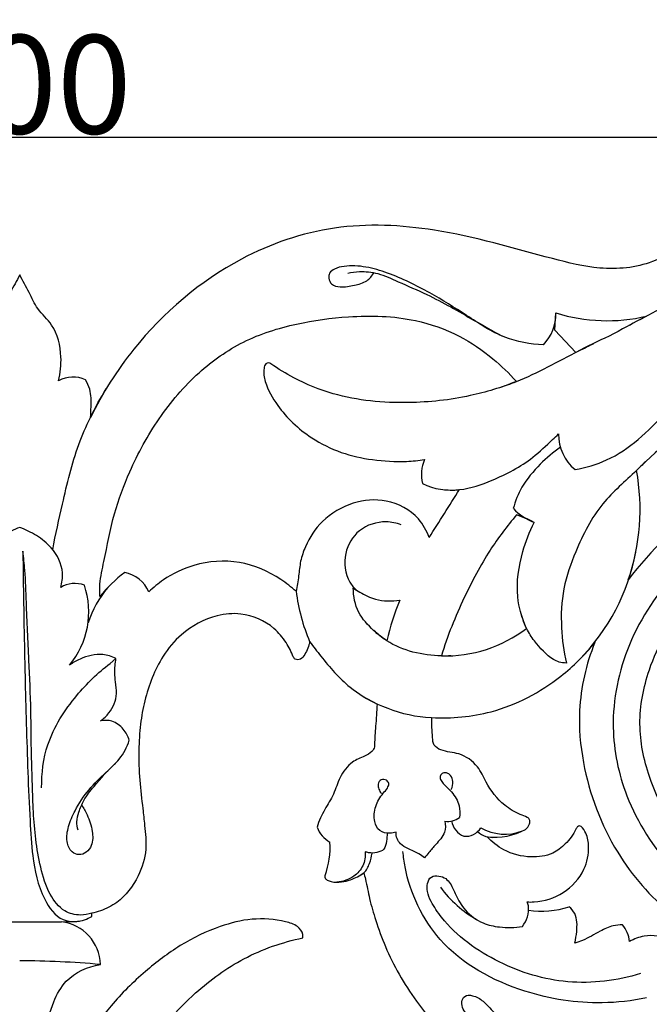
# Model space of a CAD drawing. Units: millimetres. Extents: x 0 to 1341, y 28 to 2454.
# Drawn here: x 635 to 699, y 2055 to 2155 of the extents above; entities that cross this region are included whole.
import ezdxf

# ---------------------------------------------------------------- set-up
doc = ezdxf.new("R2010")
doc.units = ezdxf.units.MM
doc.layers.add('Default', color=7, linetype='Continuous', true_color=0xffffff)
doc.styles.add('Arial', font='arial.ttf')
doc.dimstyles.new('Dimension Style 01', dxfattribs={"dimtxt": 10, "dimasz": 7, "dimexe": 0.5, "dimexo": 0.5, "dimgap": 0.25, "dimtad": 1, "dimtoh": 1, "dimdec": 0, "dimzin": 1, "dimdsep": 46, "dimtxsty": 'Arial', "dimcen": 0.5, "dimazin": 0, "dimtfac": 1, "dimtdec": 4, "dimtix": 1, "dimtmove": 1, "dimatfit": 3, "dimfxl": 0, "dimtolj": 1, "dimtzin": 1, "dimarcsym": 0})

# ---------------------------------------------------------------- blocks, each defined once
blk = doc.blocks.new('*D2764')
at = {"layer": 'Default', "color": 0, "lineweight": -2, "transparency": 16777216}
for p, q in [((485.082, 2073.793), (485.082, 2143.933)), ((785.082, 2073.793), (785.082, 2143.933)), ((492.082, 2143.433), (778.082, 2143.433))]:
    blk.add_line(p, q, dxfattribs=at)
at = {"layer": 'Default', "color": 0, "transparency": 16777216}
for points in [[(492.082, 2144.6), (492.082, 2142.267), (485.082, 2143.433)], [(778.082, 2144.6), (778.082, 2142.267), (785.082, 2143.433)]]:
    blk.add_solid(points, dxfattribs=at)
at = {"layer": 'Defpoints', "color": 0, "transparency": 16777216}
for p in [(785.082, 2143.433), (485.082, 2073.293), (785.082, 2073.293)]:
    blk.add_point(p, dxfattribs=at)
at = {"layer": 'Default', "color": 0, "transparency": 16777216, "insert": (635.082, 2148.793), "char_height": 10, "attachment_point": 5, "style": 'Arial'}
blk.add_mtext('\\A1;300', dxfattribs=at)

msp = doc.modelspace()

# ---------------------------------------------------------------- linework, layer by layer
at = {"layer": 'Default'}
for p, q in [((689.396, 2123.857), (689.507, 2125.598)), ((691.544, 2121.589), (689.396, 2123.857)), ((686.71, 2104.645), (685.521, 2105.111)), ((644.257, 2090.037), (644.857, 2090.543)), ((642.399, 2064.364), (642.399, 2064.699)), ((630.843, 2063.816), (635.082, 2063.816)), ((635.082, 2063.816), (639.322, 2063.816)), ((639.322, 2063.816), (640.872, 2063.843))]:
    msp.add_line(p, q, dxfattribs=at)
for centre, radius, start, end in [((1635.004, 343.22), 2013.037, 117.57511, 117.773794), ((684.985, 2125.495), 4.523, 316.06013, 1.30816), ((694.69, 2142.28), 17.468, 252.74173, 283.3441), ((640.49, 2116.091), 3.008, 64.99784, 119.12101), ((694.351, 2113.264), 4.578, 179.27612, 230.80036), ((679.611, 2109.229), 3.748, 156.41178, 194.4577), ((719.767, 2081.768), 28.376, 97.98996, 143.84911), ((676.095, 2105.662), 21.957, 340.98209, 10.38787), ((678.889, 2114.233), 6.613, 243.92139, 277.24597), ((339.951, 2320.19), 400.76, 327.15321, 327.97519), ((689.329, 2109.694), 5.715, 223.57157, 249.15298), ((682.154, 2094.772), 10.874, 61.78446, 71.96272), ((676.78, 2105.3), 21.209, 315.60718, 349.19646), ((654.468, 2087.769), 14.438, 127.18573, 141.09767), ((645.048, 2095.904), 3.438, 23.91609, 78.35184), ((640.681, 2095.399), 2.753, 69.47899, 121.46994), ((633.667, 2095.26), 8.429, 320.18611, 18.80286), ((652.623, 2090.568), 11.196, 140.13187, 161.28058), ((683.074, 2100.011), 20.117, 187.58629, 202.69824), ((699.405, 2085.881), 27.827, 157.63092, 166.57682), ((678.23, 2104.447), 13.655, 268.61068, 307.3857), ((677.795, 2099.686), 15.178, 238.63016, 272.83457), ((678.511, 2076.061), 2.047, 262.33192, 306.65582), ((680.984, 2074.452), 2.113, 190.90139, 247.0589), ((668.049, 2074.487), 2.98, 200.80642, 240.22437), ((680.354, 2074.267), 1.771, 263.74021, 329.78153), ((683.082, 2074.613), 2.228, 227.08045, 276.58088), ((684.345, 2077.622), 4.908, 239.90173, 291.17052), ((683.314, 2078.879), 6.475, 263.19101, 298.78333), ((658.742, 2071.312), 7.849, 339.26932, 4.29665), ((687.502, 2074.488), 12.063, 216.31313, 240.20679), ((684.039, 2065.094), 2.693, 320.00706, 7.14166), ((685.304, 2065.204), 1.425, 351.52693, 26.57452), ((688.03, 2073.788), 8.892, 261.48802, 288.46941), ((640.222, 2068.242), 4.447, 278.40255, 299.30559), ((638.827, 2059.399), 4.444, 1.22272, 83.60803), ((693.802, 2061.496), 3.199, 6.02653, 39.37516), ((635.202, 1970.623), 89.236, 84.81303, 90.07711)]:
    msp.add_arc(centre, radius, start, end, dxfattribs=at)
for points, knots in [([(701.882, 2126.905), (702.743, 2127.619), (704.342, 2129.329), (705.538, 2132.219), (705.961, 2133.972), (706.145, 2134.947), (705.591, 2135.134), (704.745, 2135.061), (703.719, 2134.345), (702.345, 2132.457), (699.137, 2130.294), (694.082, 2129.862), (686.751, 2131.693), (678.015, 2134.324), (667.011, 2134.854), (655.97, 2131.04), (647.508, 2123.812), (643.472, 2117.439), (642.261, 2114.976)], [207.138865, 207.138865, 207.138865, 207.138865, 212.622162, 218.478334, 221.79482, 222.233477, 222.713955, 224.202504, 226.490466, 228.465556, 235.700728, 244.496012, 252.468115, 272.628663, 289.197911, 305.450874, 328.702474, 342.153547, 342.153547, 342.153547, 342.153547]), ([(688.242, 2122.356), (686.915, 2122.428), (684.057, 2122.916), (680.48, 2125.367), (676.65, 2127.745), (673.227, 2129.453), (670.27, 2130.326), (668.391, 2130.458), (667.142, 2130.152), (666.486, 2129.719), (666.423, 2129.079), (666.718, 2128.387), (667.822, 2128.175), (669.003, 2128.381), (670.308, 2128.714), (670.844, 2129.37), (671.025, 2129.682)], [41.723789, 41.723789, 41.723789, 41.723789, 48.236657, 55.542413, 62.683713, 70.417185, 74.151027, 77.779315, 79.420793, 80.489836, 81.301488, 82.371971, 83.853522, 86.242746, 88.41854, 90.184663, 90.184663, 90.184663, 90.184663]), ([(635.082, 2129.456), (634.772, 2128.86), (634.133, 2127.736), (633.291, 2125.873), (631.376, 2124.203), (630.754, 2121.434), (630.937, 2119.505), (631.139, 2118.719)], [372.598524, 372.598524, 372.598524, 372.598524, 375.892866, 378.950429, 382.507212, 387.992498, 391.968796, 391.968796, 391.968796, 391.968796]), ([(639.026, 2118.719), (639.228, 2119.505), (639.411, 2121.434), (638.788, 2124.203), (636.874, 2125.873), (636.032, 2127.736), (635.393, 2128.86), (635.082, 2129.456)], [353.228251, 353.228251, 353.228251, 353.228251, 357.204549, 362.689835, 366.246619, 369.304181, 372.598524, 372.598524, 372.598524, 372.598524]), ([(668.382, 2129.651), (668.769, 2129.733), (669.786, 2129.857), (671.573, 2129.672), (673.783, 2128.612), (677.137, 2127.235), (680.548, 2125.2), (683.078, 2123.802), (684.009, 2123.271)], [0, 0, 0, 0, 1.938435, 5.002068, 8.637435, 13.858219, 22.785776, 28.034683, 28.034683, 28.034683, 28.034683]), ([(643.232, 2096.836), (643.208, 2097.252), (643.193, 2098.453), (643.846, 2101.239), (644.523, 2105.126), (646.371, 2110.029), (649.069, 2114.99), (652.945, 2119.551), (657.731, 2122.94), (663.043, 2124.6), (668.931, 2125.398), (674.617, 2125.264), (679.608, 2123.504), (682.969, 2121.19), (684.765, 2119.466), (685.495, 2118.645)], [37.963927, 37.963927, 37.963927, 37.963927, 40.005953, 43.813201, 51.916411, 59.323949, 69.371667, 79.462238, 88.39249, 97.717183, 106.39971, 117.506427, 125.192291, 131.970185, 137.350754, 137.350754, 137.350754, 137.350754]), ([(691.457, 2109.717), (692.554, 2109.92), (696.156, 2110.924), (700.586, 2115.297), (704.533, 2119.713), (707.704, 2122.715), (709.685, 2124.364), (711.328, 2125.531), (712.86, 2125.292), (713.545, 2124.075), (712.925, 2122.619), (711.204, 2121.943), (709.412, 2121.958), (708.213, 2122.235), (707.738, 2122.4)], [28.356649, 28.356649, 28.356649, 28.356649, 33.824123, 46.345132, 57.756602, 63.1679, 67.610411, 70.556882, 72.638912, 74.323694, 76.658569, 79.368494, 82.887222, 85.353263, 85.353263, 85.353263, 85.353263]), ([(698.721, 2125.283), (697.356, 2124.568), (694.98, 2123.218), (692.723, 2122.246), (691.544, 2121.589)], [15.238846, 15.238846, 15.238846, 15.238846, 21.874963, 27.936392, 27.936392, 27.936392, 27.936392]), ([(683.683, 2117.991), (684.292, 2118.195), (687.121, 2119.193), (690.231, 2120.96), (692.843, 2122.255), (693.346, 2122.509)], [0, 0, 0, 0, 3.14664, 14.680286, 17.440016, 17.440016, 17.440016, 17.440016]), ([(660.583, 2120.441), (660.512, 2120.493), (660.335, 2120.57), (659.977, 2120.431), (659.784, 2119.676), (660.037, 2118.173), (661.135, 2116.264), (662.776, 2114.37), (664.93, 2112.697), (667.648, 2111.324), (670.951, 2110.63), (673.81, 2110.453), (675.57, 2110.635), (676.177, 2110.729)], [179.710514, 179.710514, 179.710514, 179.710514, 180.142937, 180.585908, 181.402002, 183.606805, 188.058592, 191.907677, 195.87176, 201.344343, 206.668436, 212.302687, 215.312899, 215.312899, 215.312899, 215.312899]), ([(685.495, 2118.645), (683.978, 2118.044), (680.393, 2116.935), (674.102, 2116.265), (667.925, 2116.831), (663.333, 2118.689), (661.328, 2119.917), (660.583, 2120.441)], [137.350754, 137.350754, 137.350754, 137.350754, 145.344182, 155.634096, 168.216499, 175.250418, 179.710514, 179.710514, 179.710514, 179.710514]), ([(716.363, 2119.793), (714.697, 2119.475), (711.112, 2118.514), (704.573, 2115.482), (700.149, 2112.096), (697.693, 2109.622)], [43.773163, 43.773163, 43.773163, 43.773163, 52.086652, 61.870167, 78.954355, 78.954355, 78.954355, 78.954355]), ([(638.438, 2101.582), (638.729, 2103.134), (639.535, 2106.711), (640.588, 2111.268), (642.279, 2115.114), (643.285, 2116.962), (643.869, 2117.913)], [0, 0, 0, 0, 7.737329, 17.985251, 22.810381, 28.279972, 28.279972, 28.279972, 28.279972]), ([(642.261, 2114.976), (642.303, 2115.342), (642.343, 2116.299), (642.348, 2117.644), (641.94, 2118.516), (641.761, 2118.817)], [342.153547, 342.153547, 342.153547, 342.153547, 343.957986, 346.871064, 348.587451, 348.587451, 348.587451, 348.587451]), ([(678.188, 2107.659), (678.698, 2107.622), (680.377, 2107.618), (683.48, 2108.707), (686.723, 2110.414), (688.713, 2112.333), (689.574, 2113.133), (689.773, 2113.322)], [0, 0, 0, 0, 2.508839, 8.153703, 15.869352, 20.287716, 21.632728, 21.632728, 21.632728, 21.632728]), ([(689.978, 2111.987), (689.243, 2111.473), (687.803, 2110.235), (686.046, 2108.179), (685.391, 2106.504), (685.188, 2105.755)], [0, 0, 0, 0, 4.396404, 9.278218, 13.077024, 13.077024, 13.077024, 13.077024]), ([(698.591, 2110.497), (698.291, 2110.206), (696.863, 2108.785), (693.846, 2106.263), (691.641, 2101.92), (690.118, 2097.655), (689.965, 2093.766), (690.303, 2091.252), (690.577, 2090.083)], [0, 0, 0, 0, 2.048411, 9.881467, 19.025423, 25.470348, 31.966157, 37.850428, 37.850428, 37.850428, 37.850428]), ([(676.64, 2102.82), (676.392, 2103.501), (675.41, 2105.272), (672.451, 2106.848), (668.773, 2106.498), (665.748, 2104.758), (664.221, 2102.378), (663.539, 2100.435), (663.424, 2098.882), (663.23, 2097.873), (663.133, 2097.355)], [235.050657, 235.050657, 235.050657, 235.050657, 238.602333, 244.709708, 250.168226, 256.121868, 261.135212, 263.684715, 266.142651, 268.722379, 268.722379, 268.722379, 268.722379]), ([(723.505, 2106.651), (721.582, 2106.856), (717.317, 2106.879), (709.639, 2105.207), (701.844, 2100.337), (696.525, 2092.301), (694.772, 2084.022), (696.475, 2075.889), (700.47, 2069.701), (705.031, 2065.739), (707.782, 2064.38), (708.837, 2063.962)], [0, 0, 0, 0, 9.480493, 20.735492, 38.168249, 52.931595, 66.870948, 78.443005, 92.772762, 102.148572, 107.708889, 107.708889, 107.708889, 107.708889]), ([(685.521, 2105.111), (684.547, 2103.973), (682.534, 2101.314), (680.016, 2096.502), (678.479, 2092.833), (677.898, 2090.796)], [2.085738, 2.085738, 2.085738, 2.085738, 9.425898, 18.3798, 28.757997, 28.757997, 28.757997, 28.757997]), ([(673.818, 2104.101), (673.328, 2104.285), (671.862, 2104.59), (669.386, 2103.809), (667.848, 2101.204), (668.134, 2098.744), (669.018, 2097.71), (669.282, 2097.466)], [0, 0, 0, 0, 2.563822, 7.221841, 11.600579, 16.404799, 18.16385, 18.16385, 18.16385, 18.16385]), ([(686.52, 2093.598), (686.07, 2094.61), (685.305, 2097.209), (685.906, 2100.971), (686.817, 2103.408), (687.295, 2104.354)], [43.851408, 43.851408, 43.851408, 43.851408, 49.281696, 56.813631, 62.008122, 62.008122, 62.008122, 62.008122]), ([(700.803, 2074.626), (700.062, 2075.863), (698.707, 2078.837), (697.676, 2083.946), (698.903, 2090.207), (702.529, 2096.655), (709.478, 2102.266), (717.968, 2104.618), (723.747, 2103.997), (726.06, 2103.415)], [21.636204, 21.636204, 21.636204, 21.636204, 28.701896, 37.560287, 46.675004, 59.35793, 73.050621, 89.396215, 101.081253, 101.081253, 101.081253, 101.081253]), ([(635.082, 2103.836), (634.491, 2103.627), (633.33, 2103.052), (631.574, 2101.687), (630.566, 2099.666), (630.779, 2098.22), (630.921, 2097.747)], [90.059262, 90.059262, 90.059262, 90.059262, 93.130342, 96.350896, 100.893038, 103.312852, 103.312852, 103.312852, 103.312852]), ([(639.244, 2097.747), (639.386, 2098.22), (639.599, 2099.666), (638.591, 2101.687), (636.835, 2103.052), (635.674, 2103.627), (635.082, 2103.836)], [76.805671, 76.805671, 76.805671, 76.805671, 79.225485, 83.767628, 86.988182, 90.059262, 90.059262, 90.059262, 90.059262]), ([(642.399, 2064.699), (642.032, 2064.575), (641.094, 2064.413), (639.37, 2064.848), (637.935, 2066.77), (637.157, 2069.336), (636.685, 2072.162), (636.448, 2074.977), (636.38, 2077.83), (636.241, 2081.24), (636.258, 2085.447), (636.002, 2090.607), (635.776, 2095.367), (635.671, 2099.055), (635.485, 2100.778), (635.405, 2101.42)], [356.571, 356.571, 356.571, 356.571, 358.472556, 361.159081, 364.803428, 369.562333, 374.285499, 378.811829, 383.395739, 388.266124, 395.538706, 404.001371, 413.578882, 418.895257, 422.06656, 422.06656, 422.06656, 422.06656]), ([(635.405, 2101.42), (635.425, 2099.63), (635.483, 2095.418), (635.638, 2087.952), (635.833, 2080.618), (636.095, 2074.54), (636.347, 2070.166), (637.09, 2066.639), (639.005, 2063.893), (640.612, 2063.824), (641.166, 2063.896)], [422.06656, 422.06656, 422.06656, 422.06656, 430.837528, 442.711007, 458.662878, 466.767362, 472.560987, 480.043259, 484.587005, 487.325473, 487.325473, 487.325473, 487.325473]), ([(663.133, 2097.355), (662.655, 2097.79), (660.938, 2099.117), (657.43, 2100.666), (653.07, 2100.334), (650.028, 2098.88), (648.646, 2097.742), (648.191, 2097.298)], [0, 0, 0, 0, 3.16758, 10.620092, 18.180085, 23.784903, 26.902827, 26.902827, 26.902827, 26.902827]), ([(672.338, 2092.341), (671.865, 2092.652), (670.816, 2093.508), (669.266, 2095.154), (668.944, 2096.852), (668.939, 2097.697)], [15.283322, 15.283322, 15.283322, 15.283322, 18.06018, 21.929444, 26.072402, 26.072402, 26.072402, 26.072402]), ([(668.939, 2097.697), (669.155, 2097.543), (669.868, 2097.09), (671.387, 2096.343), (672.859, 2096.329), (673.672, 2096.471)], [26.072402, 26.072402, 26.072402, 26.072402, 27.368734, 30.215848, 34.259259, 34.259259, 34.259259, 34.259259]), ([(662.857, 2090.693), (662.663, 2091.201), (662.123, 2092.252), (660.584, 2094.123), (657.966, 2095.262), (654.534, 2094.928), (651.667, 2093.387), (649.106, 2090.31), (647.89, 2087.072), (647.283, 2083.808), (647.149, 2081.102), (647.211, 2078.232), (647.537, 2075.698), (647.787, 2073.373), (648.043, 2071.046), (647.174, 2068.209), (645.467, 2065.962), (643.588, 2064.995), (642.694, 2064.756), (642.399, 2064.699)], [282.039552, 282.039552, 282.039552, 282.039552, 284.704884, 287.784415, 293.792684, 297.69185, 304.410606, 309.09142, 317.079911, 321.004217, 325.349849, 330.32605, 335.05762, 337.843497, 341.817448, 346.393428, 352.047782, 355.100168, 356.571, 356.571, 356.571, 356.571]), ([(690.577, 2090.083), (689.999, 2090.066), (688.858, 2090.56), (687.539, 2091.927), (686.384, 2093.736), (686.021, 2094.878), (685.843, 2095.589)], [37.850428, 37.850428, 37.850428, 37.850428, 40.007087, 44.51794, 46.854311, 50.289701, 50.289701, 50.289701, 50.289701]), ([(678.853, 2090.808), (678.535, 2090.791), (676.3, 2090.77), (673.38, 2091.428), (671.438, 2092.991), (671.033, 2093.369)], [0, 0, 0, 0, 1.558819, 10.984578, 13.699151, 13.699151, 13.699151, 13.699151]), ([(664.515, 2092.249), (664.452, 2091.79), (664.17, 2091.174), (663.685, 2090.425), (663.091, 2090.377), (662.904, 2090.609), (662.857, 2090.693)], [277.388652, 277.388652, 277.388652, 277.388652, 279.658376, 280.675882, 281.568451, 282.039552, 282.039552, 282.039552, 282.039552]), ([(664.515, 2092.249), (664.88, 2091.747), (666.152, 2090.134), (668.204, 2087.712), (670.39, 2086.391), (671.363, 2085.917)], [0, 0, 0, 0, 3.040689, 10.078736, 15.385669, 15.385669, 15.385669, 15.385669]), ([(676.928, 2084.551), (678.935, 2084.443), (683.667, 2084.858), (689.392, 2087.874), (692.441, 2090.899), (693.453, 2092.158)], [532.309264, 532.309264, 532.309264, 532.309264, 542.157518, 555.139576, 563.054626, 563.054626, 563.054626, 563.054626]), ([(693.453, 2092.158), (692.579, 2089.974), (691.616, 2085.865), (692.27, 2078.475), (695.066, 2071), (701.686, 2063.4), (707.924, 2060.4), (711.773, 2059.514)], [563.054626, 563.054626, 563.054626, 563.054626, 574.57987, 583.226488, 599.160977, 612.749091, 631.766629, 631.766629, 631.766629, 631.766629]), ([(644.857, 2090.543), (644.441, 2090.742), (643.215, 2091.13), (641.516, 2090.692), (640.473, 2090.104), (640.141, 2089.863)], [50.50931, 50.50931, 50.50931, 50.50931, 52.771482, 56.632289, 58.641545, 58.641545, 58.641545, 58.641545]), ([(637.311, 2077.417), (637.292, 2078.891), (637.732, 2082.354), (640.5, 2086.638), (643.008, 2089.092), (644.257, 2090.037)], [0, 0, 0, 0, 7.223187, 16.667232, 24.338477, 24.338477, 24.338477, 24.338477]), ([(643.288, 2084.222), (643.608, 2084.44), (644.422, 2085.186), (645.05, 2086.68), (644.79, 2088.074), (644.712, 2089.258), (644.776, 2090.056), (644.857, 2090.543)], [39.325168, 39.325168, 39.325168, 39.325168, 41.222108, 44.689585, 46.615395, 48.092549, 50.50931, 50.50931, 50.50931, 50.50931]), ([(671.363, 2085.917), (671.311, 2085.164), (671.243, 2083.796), (671.096, 2082.359), (671.109, 2081.478), (670.799, 2080.967), (669.939, 2080.565), (668.61, 2080.03), (667.526, 2078.55), (667.007, 2076.761), (665.995, 2075.178), (665.449, 2074.081), (665.264, 2073.428)], [15.385669, 15.385669, 15.385669, 15.385669, 19.083897, 22.086339, 22.483805, 23.362983, 24.801662, 27.040788, 30.32204, 33.275915, 36.184086, 39.394312, 39.394312, 39.394312, 39.394312]), ([(646.209, 2082.237), (646.084, 2082.65), (645.65, 2083.46), (644.566, 2084.281), (643.668, 2084.291), (643.288, 2084.222)], [33.038889, 33.038889, 33.038889, 33.038889, 35.153491, 37.432355, 39.325168, 39.325168, 39.325168, 39.325168]), ([(686.432, 2073.204), (686.595, 2073.332), (686.793, 2073.596), (686.9, 2074.002), (686.811, 2074.294), (686.432, 2074.514), (685.555, 2074.82), (683.906, 2075.784), (682.546, 2077.602), (681.606, 2079.782), (679.826, 2081.032), (678.163, 2081.034), (677.04, 2081.669), (676.98, 2082.976), (676.868, 2083.876), (676.928, 2084.551)], [505.101531, 505.101531, 505.101531, 505.101531, 506.117616, 506.63472, 507.130581, 507.465127, 508.721203, 511.720165, 516.641121, 519.535514, 523.306644, 526.351, 527.712488, 528.990683, 532.309264, 532.309264, 532.309264, 532.309264]), ([(641.358, 2075.668), (641.57, 2075.359), (642.049, 2074.514), (642.507, 2073.14), (642.534, 2071.714), (641.919, 2070.825), (641.114, 2070.545), (640.214, 2070.912), (639.756, 2072.093), (640.002, 2073.58), (640.785, 2075.364), (642.031, 2077.267), (643.692, 2078.876), (645.343, 2080.316), (645.967, 2081.559), (646.209, 2082.237)], [0, 0, 0, 0, 1.835585, 4.730368, 7.072767, 8.49347, 9.736711, 10.943085, 12.870923, 15.372002, 18.196371, 22.380882, 26.416629, 29.507664, 33.038889, 33.038889, 33.038889, 33.038889]), ([(641.014, 2073.132), (640.932, 2073.403), (640.83, 2074.024), (641.092, 2075.055), (641.613, 2076.304), (642.92, 2077.938), (644.011, 2079.164), (644.791, 2079.883)], [0, 0, 0, 0, 1.383766, 3.006598, 5.135114, 7.984254, 13.178732, 13.178732, 13.178732, 13.178732]), ([(678.889, 2077.247), (679.009, 2077.496), (679.112, 2077.998), (678.902, 2078.657), (678.467, 2078.955), (678.026, 2078.974), (677.745, 2078.66), (677.766, 2078.212), (678.227, 2077.666), (679.049, 2076.956), (679.764, 2075.761), (679.785, 2074.806), (679.733, 2074.419)], [-12.318158, -12.318158, -12.318158, -12.318158, -10.965808, -9.919601, -9.140828, -8.509246, -7.94483, -7.296852, -6.495025, -4.544638, -1.912511, 0, 0, 0, 0]), ([(673.282, 2072.931), (673.091, 2072.86), (672.536, 2072.747), (671.53, 2072.937), (670.968, 2074.156), (671.115, 2075.565), (671.774, 2076.683), (672.388, 2077.308), (672.617, 2077.833), (672.312, 2078.269), (671.724, 2078.331), (671.389, 2077.798), (671.515, 2077.27), (671.688, 2076.973), (671.801, 2076.846)], [16.587337, 16.587337, 16.587337, 16.587337, 17.586863, 19.369224, 21.050238, 23.585493, 26.092733, 27.194072, 27.964948, 28.614427, 29.492917, 30.381554, 31.21138, 32.044582, 32.044582, 32.044582, 32.044582]), ([(678.238, 2074.033), (678.305, 2073.663), (678.326, 2072.712), (677.385, 2071.785), (676.705, 2070.939), (676.323, 2070.484), (676.174, 2070.304)], [2.586528, 2.586528, 2.586528, 2.586528, 4.424966, 6.914586, 8.671757, 9.816253, 9.816253, 9.816253, 9.816253]), ([(692.062, 2073.508), (692.011, 2073.535), (691.886, 2073.572), (691.661, 2073.471), (691.338, 2072.724), (690.579, 2071.742), (689.053, 2070.554), (686.755, 2070.25), (684.352, 2070.867), (683.025, 2071.93), (682.546, 2072.449)], [480.045369, 480.045369, 480.045369, 480.045369, 480.327058, 480.648752, 481.148396, 484.174386, 486.735838, 490.394117, 495.067914, 498.531784, 498.531784, 498.531784, 498.531784]), ([(686.579, 2065.842), (686.816, 2065.828), (688.093, 2065.827), (690.413, 2066.566), (692.461, 2068.813), (692.938, 2071.127), (692.704, 2072.685), (692.256, 2073.301), (692.062, 2073.508)], [461.163657, 461.163657, 461.163657, 461.163657, 462.327612, 467.414973, 472.561418, 476.403696, 478.655194, 480.045369, 480.045369, 480.045369, 480.045369]), ([(672.397, 2072.813), (672.391, 2072.541), (672.298, 2072.014), (672.187, 2071.113), (671.315, 2070.81), (670.653, 2070.779), (670.254, 2070.889), (670.137, 2070.933)], [0, 0, 0, 0, 1.330654, 2.713952, 3.984006, 5.37077, 5.98455, 5.98455, 5.98455, 5.98455]), ([(676.174, 2070.304), (675.995, 2070.455), (675.47, 2070.856), (674.575, 2071.181), (673.75, 2071.639), (673.332, 2072.264), (673.271, 2072.707), (673.282, 2072.931)], [9.816253, 9.816253, 9.816253, 9.816253, 10.96599, 13.01975, 14.474499, 15.48839, 16.587337, 16.587337, 16.587337, 16.587337]), ([(670.137, 2070.933), (670.177, 2070.453), (670.048, 2069.455), (668.952, 2068.258), (667.888, 2067.894), (667.287, 2067.836)], [5.98455, 5.98455, 5.98455, 5.98455, 8.343084, 10.623215, 13.583996, 13.583996, 13.583996, 13.583996]), ([(669.704, 2068.595), (669.814, 2068.653), (670.235, 2068.921), (670.615, 2069.741), (670.81, 2070.441), (670.847, 2070.804)], [0, 0, 0, 0, 0.609276, 2.40401, 4.190829, 4.190829, 4.190829, 4.190829]), ([(698.705, 2056.103), (697.23, 2055.801), (693.073, 2055.331), (685.575, 2056.497), (677.475, 2060.867), (674.476, 2067.212), (674.035, 2070.427), (673.989, 2070.942)], [0, 0, 0, 0, 7.378127, 20.336907, 36.793085, 50.171627, 52.704381, 52.704381, 52.704381, 52.704381]), ([(666.083, 2068.534), (666.065, 2068.499), (666.033, 2068.406), (666.081, 2068.206), (666.339, 2068.023), (666.887, 2067.82), (667.72, 2067.823), (668.854, 2068.118), (669.601, 2068.505), (670.015, 2068.802)], [48.342917, 48.342917, 48.342917, 48.342917, 48.535294, 48.809251, 49.284748, 49.99663, 51.679399, 53.237077, 55.73049, 55.73049, 55.73049, 55.73049]), ([(670.015, 2068.802), (670.07, 2068.586), (670.29, 2067.715), (670.589, 2066.081), (671.249, 2063.79), (672.186, 2061.199), (673.574, 2058.449), (675.207, 2055.875), (676.997, 2053.63), (678.22, 2052.329), (678.841, 2051.722)], [55.73049, 55.73049, 55.73049, 55.73049, 56.824176, 60.130521, 63.863233, 68.49106, 73.611871, 78.924069, 83.403035, 87.661891, 87.661891, 87.661891, 87.661891]), ([(698.107, 2058.57), (695.735, 2057.846), (690.719, 2057.217), (683.548, 2059.402), (678.902, 2062.746), (676.941, 2065.615), (676.431, 2066.797), (676.399, 2067.684), (676.784, 2068.498), (677.644, 2068.518), (678.345, 2068.268), (678.928, 2067.551), (679.393, 2066.383), (680.303, 2064.839), (681.911, 2063.64), (683.977, 2063.204), (685.341, 2063.23), (686.103, 2063.363)], [0, 0, 0, 0, 12.156222, 23.968545, 36.074048, 39.216324, 40.956762, 42.269334, 43.543054, 44.816665, 46.010739, 47.128388, 49.194046, 52.181022, 55.806598, 58.611308, 62.400802, 62.400802, 62.400802, 62.400802]), ([(691.424, 2061.671), (691.531, 2062.055), (691.663, 2063.037), (691.7, 2064.446), (691.073, 2065.157), (690.847, 2065.354)], [446.508022, 446.508022, 446.508022, 446.508022, 448.457809, 451.429052, 452.900586, 452.900586, 452.900586, 452.900586]), ([(663.806, 2062.197), (663.823, 2062.311), (663.834, 2062.753), (663.235, 2063.517), (661.388, 2064.056), (658.685, 2064.263), (655.017, 2063.339), (651.329, 2061.544), (647.655, 2058.737), (644.896, 2056.05), (643.45, 2054.176), (643.027, 2053.584)], [60.912228, 60.912228, 60.912228, 60.912228, 61.480269, 63.025857, 65.169127, 70.738973, 76.139021, 83.489291, 90.697637, 98.712882, 102.280098, 102.280098, 102.280098, 102.280098]), ([(696.276, 2063.526), (695.956, 2063.521), (695.156, 2063.436), (693.81, 2062.807), (692.598, 2062.047), (691.691, 2061.75), (691.424, 2061.671)], [437.95508, 437.95508, 437.95508, 437.95508, 439.519263, 441.849106, 445.148032, 446.508022, 446.508022, 446.508022, 446.508022]), ([(643.004, 2041.738), (643.358, 2043.088), (644.5, 2046.367), (647.983, 2051.346), (652.319, 2056.399), (657.797, 2060.385), (661.743, 2061.759), (663.806, 2062.197)], [11.223627, 11.223627, 11.223627, 11.223627, 18.059463, 28.079642, 40.768025, 50.575792, 60.912228, 60.912228, 60.912228, 60.912228]), ([(703.247, 2060.487), (702.678, 2061.143), (701.215, 2062.257), (698.806, 2062.587), (697.443, 2062.081), (696.984, 2061.832)], [423.678696, 423.678696, 423.678696, 423.678696, 427.93135, 432.355572, 434.913451, 434.913451, 434.913451, 434.913451]), ([(637.986, 2051.526), (637.908, 2051.914), (637.738, 2053.337), (638.372, 2055.54), (639.868, 2058.357), (642.002, 2059.279), (643.27, 2059.494)], [138.302377, 138.302377, 138.302377, 138.302377, 140.240639, 145.253857, 149.247296, 155.546983, 155.546983, 155.546983, 155.546983]), ([(683.428, 2054.244), (683.154, 2054.12), (682.498, 2053.916), (681.531, 2053.999), (680.591, 2054.239), (680.067, 2054.924), (679.88, 2055.651), (680.216, 2056.419), (681.24, 2056.37), (682.335, 2055.682), (683.732, 2053.981), (686.148, 2051.832), (689.536, 2050.614), (691.881, 2050.724), (692.743, 2050.874)], [-31.596447, -31.596447, -31.596447, -31.596447, -30.124369, -28.311448, -26.866339, -25.555872, -24.304565, -23.293924, -22.009306, -20.017465, -16.93901, -11.348082, -4.290177, 0, 0, 0, 0]), ([(717.482, 2055.527), (717.434, 2055.611), (717.312, 2055.74), (717.022, 2055.875), (716.672, 2055.536), (716.266, 2054.771), (715.216, 2053.459), (713.058, 2051.61), (709.225, 2050.113), (704.129, 2049.675), (698.497, 2050.64), (694.931, 2052.35), (693.255, 2053.62)], [356.757657, 356.757657, 356.757657, 356.757657, 357.235054, 357.624256, 358.152763, 359.297799, 362.057026, 366.19153, 373.16282, 381.756797, 391.003837, 400.843788, 400.843788, 400.843788, 400.843788])]:
    msp.add_open_spline(points, degree=3, knots=knots, dxfattribs=at)

# ---------------------------------------------------------------- dimensions: what is measured, and where the dimension line sits
dim = msp.add_linear_dim(base=(785.082, 2143.433), p1=(485.082, 2073.293), p2=(785.082, 2073.293), dimstyle='Dimension Style 01', dxfattribs=at)
dim.commit()
dim.dimension.update_dxf_attribs({"geometry": '*D2764', "text_midpoint": (635.082, 2148.793)})

doc.saveas('drawing.dxf')
